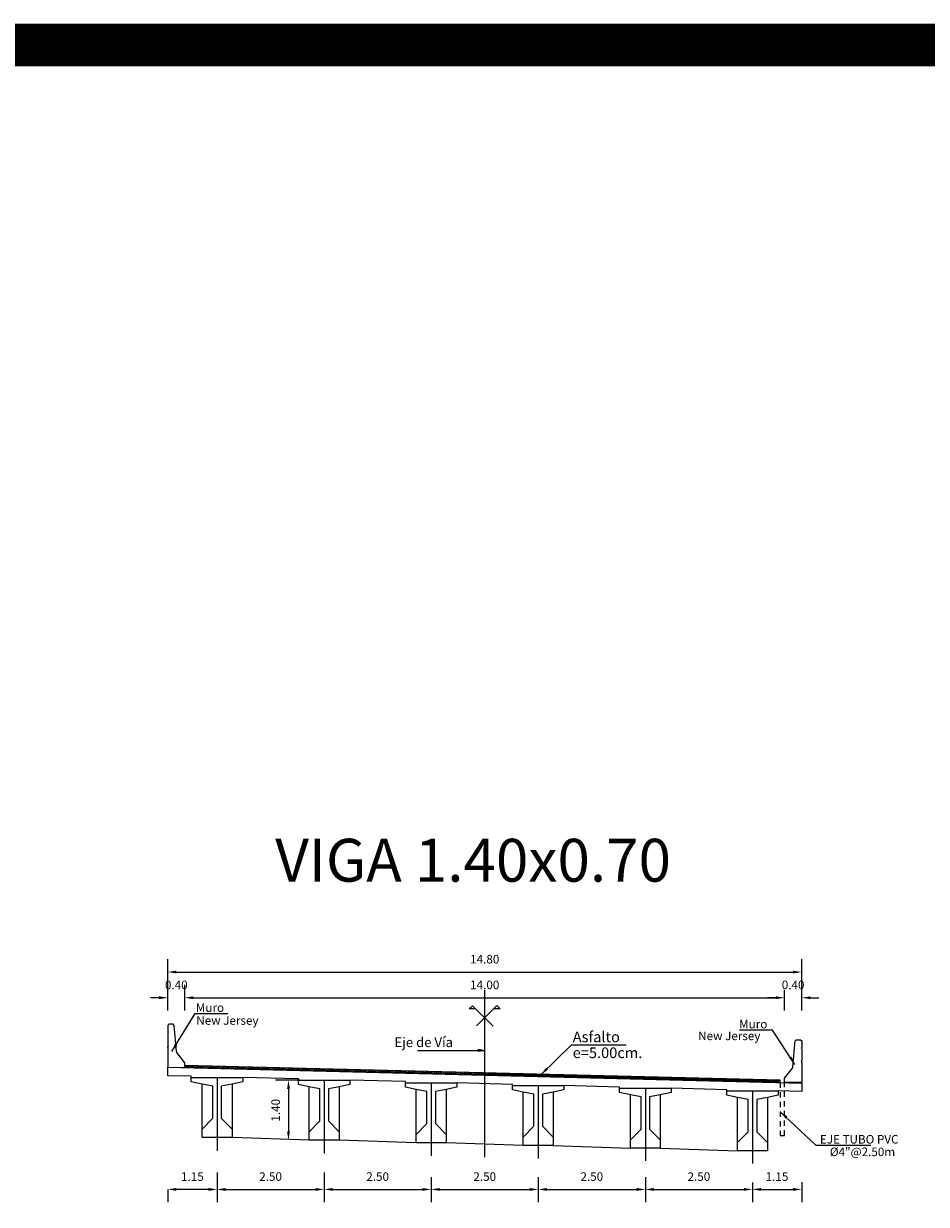
# Model space of a CAD drawing. Units: metres. Extents: x 0 to 545520, y 0 to 17329039.
# Drawn here: x 272920 to 272941, y 8664682 to 8664710 of the extents above; entities that cross this region are included whole.
import ezdxf
from ezdxf.enums import TextEntityAlignment as Align

# ---------------------------------------------------------------- set-up
doc = ezdxf.new("R2010")
doc.units = ezdxf.units.M
doc.header["$PDMODE"] = 66
doc.linetypes.add('DASHDOT', pattern=[25.4, 12.7, -6.35, 0, -6.35])
doc.linetypes.add('DASHED2', pattern=[0.375, 0.25, -0.125])
for name, color, linetype in [('01', 1, 'Continuous'), ('025', 4, 'Continuous'), ('1- Acotados', 252, 'Continuous'), ('100-CONCRETO', 3, 'Continuous'), ('21e', 3, 'DASHDOT'), ('A-Ejes', 1, 'DASHDOT'), ('A-ESTRIBO', 3, 'Continuous'), ('A-FLECHAS', 252, 'Continuous'), ('A-Rellenos o Solidos', 253, 'Continuous'), ('G-ACOTADO', 9, 'Continuous'), ('G-TEXTOS-NOTAS', 7, 'Continuous'), ('G-TEXTOS-TITULOS', 4, 'Continuous'), ('T-TEXTO COORD', 7, 'Continuous')]:
    doc.layers.add(name, color=color, linetype=linetype)
doc.layers.add('TEXTOS', color=2, linetype='Continuous', lineweight=0)
doc.styles.add('50-TITULO', font='txt', dxfattribs={"height": 0.2})
doc.styles.add('ROMANS', font='romans.shx')
doc.styles.add('ROMANS-SP', font='romans.shx', dxfattribs={"width": 0.75})
doc.dimstyles.new('SNC-LAVALIN Horiz', dxfattribs={"dimtxt": 0.2, "dimasz": 0.2, "dimexe": 0.3, "dimexo": 0.3, "dimgap": 0.2, "dimtad": 1, "dimtih": 1, "dimtoh": 1, "dimzin": 3, "dimdsep": 46, "dimtxsty": 'ROMANS', "dimcen": 0.09, "dimclrd": 256, "dimclre": 256, "dimclrt": 7, "dimaunit": 1, "dimadec": 3, "dimazin": 0, "dimtfac": 1, "dimtix": 1, "dimtofl": 0, "dimtmove": 2, "dimatfit": 3, "dimfxl": 0.5, "dimfxlon": 1, "dimtfill": 1, "dimtolj": 1, "dimarcsym": 0})
doc.dimstyles.new('SNC-LAVALIN rv', dxfattribs={"dimtxt": 0.2, "dimasz": 0.2, "dimexe": 0.3, "dimexo": 0.3, "dimgap": 0.2, "dimtad": 1, "dimzin": 3, "dimdsep": 46, "dimtxsty": 'ROMANS', "dimcen": 0.09, "dimclrd": 256, "dimclre": 256, "dimclrt": 7, "dimadec": 0, "dimazin": 0, "dimtfac": 1, "dimtix": 1, "dimtofl": 0, "dimtmove": 2, "dimatfit": 3, "dimfxl": 0.5, "dimfxlon": 1, "dimtfill": 1, "dimtolj": 1, "dimarcsym": 0})

# ---------------------------------------------------------------- blocks, each defined once
blk = doc.blocks.new('*D1041')
at = {"layer": 'Defpoints', "color": 0, "transparency": 16777216}
for p in [(272923.55, 8664686.999), (272923.15, 8664686.399), (272923.55, 8664686.399)]:
    blk.add_point(p, dxfattribs=at)
at = {"layer": 'G-ACOTADO', "lineweight": -2, "transparency": 16777216}
for p, q in [((272923.15, 8664686.699), (272923.15, 8664687.299)), ((272923.55, 8664686.699), (272923.55, 8664687.299)), ((272922.95, 8664686.999), (272922.75, 8664686.999)), ((272923.75, 8664686.999), (272923.95, 8664686.999))]:
    blk.add_line(p, q, dxfattribs=at)
at = {"layer": 'G-ACOTADO', "transparency": 16777216}
for points in [[(272922.95, 8664687.032), (272922.95, 8664686.966), (272923.15, 8664686.999)], [(272923.75, 8664687.032), (272923.75, 8664686.966), (272923.55, 8664686.999)]]:
    blk.add_solid(points, dxfattribs=at)
at = {"layer": 'G-ACOTADO', "color": 7, "transparency": 16777216, "insert": (272923.35, 8664687.299), "char_height": 0.2, "attachment_point": 5, "style": 'ROMANS', "bg_fill": 3, "box_fill_scale": 1.1, "bg_fill_color": 256, "bg_fill_true_color": 13158600, "bg_fill_transparency": 0}
blk.add_mtext('\\A1;0.40', dxfattribs=at)
blk = doc.blocks.new('*D1042')
at = {"layer": 'Defpoints', "color": 0, "transparency": 16777216}
for p in [(272937.551, 8664686.999), (272923.55, 8664686.399), (272937.551, 8664686.399)]:
    blk.add_point(p, dxfattribs=at)
at = {"layer": 'G-ACOTADO', "lineweight": -2, "transparency": 16777216}
for p, q in [((272923.55, 8664686.699), (272923.55, 8664687.299)), ((272937.551, 8664686.699), (272937.551, 8664687.299)), ((272923.75, 8664686.999), (272937.351, 8664686.999))]:
    blk.add_line(p, q, dxfattribs=at)
at = {"layer": 'G-ACOTADO', "transparency": 16777216}
for points in [[(272923.75, 8664687.032), (272923.75, 8664686.966), (272923.55, 8664686.999)], [(272937.351, 8664687.032), (272937.351, 8664686.966), (272937.551, 8664686.999)]]:
    blk.add_solid(points, dxfattribs=at)
at = {"layer": 'G-ACOTADO', "color": 7, "transparency": 16777216, "insert": (272930.551, 8664687.299), "char_height": 0.2, "attachment_point": 5, "style": 'ROMANS', "bg_fill": 3, "box_fill_scale": 1.1, "bg_fill_color": 256, "bg_fill_true_color": 13158600, "bg_fill_transparency": 0}
blk.add_mtext('\\A1;14.00', dxfattribs=at)
blk = doc.blocks.new('*D1043')
at = {"layer": 'Defpoints', "color": 0, "transparency": 16777216}
for p in [(272937.951, 8664686.999), (272937.551, 8664686.399), (272937.951, 8664686.399)]:
    blk.add_point(p, dxfattribs=at)
at = {"layer": 'G-ACOTADO', "lineweight": -2, "transparency": 16777216}
for p, q in [((272937.551, 8664686.699), (272937.551, 8664687.299)), ((272937.951, 8664686.699), (272937.951, 8664687.299)), ((272937.351, 8664686.999), (272937.151, 8664686.999)), ((272938.151, 8664686.999), (272938.351, 8664686.999))]:
    blk.add_line(p, q, dxfattribs=at)
at = {"layer": 'G-ACOTADO', "transparency": 16777216}
for points in [[(272937.351, 8664687.032), (272937.351, 8664686.966), (272937.551, 8664686.999)], [(272938.151, 8664687.032), (272938.151, 8664686.966), (272937.951, 8664686.999)]]:
    blk.add_solid(points, dxfattribs=at)
at = {"layer": 'G-ACOTADO', "color": 7, "transparency": 16777216, "insert": (272937.751, 8664687.299), "char_height": 0.2, "attachment_point": 5, "style": 'ROMANS', "bg_fill": 3, "box_fill_scale": 1.1, "bg_fill_color": 256, "bg_fill_true_color": 13158600, "bg_fill_transparency": 0}
blk.add_mtext('\\A1;0.40', dxfattribs=at)
blk = doc.blocks.new('*D1044')
at = {"layer": 'Defpoints', "color": 0, "transparency": 16777216}
for p in [(272937.951, 8664687.599), (272923.15, 8664686.399), (272937.951, 8664686.399)]:
    blk.add_point(p, dxfattribs=at)
at = {"layer": 'G-ACOTADO', "lineweight": -2, "transparency": 16777216}
for p, q in [((272923.15, 8664687.099), (272923.15, 8664687.899)), ((272937.951, 8664687.099), (272937.951, 8664687.899)), ((272923.35, 8664687.599), (272937.751, 8664687.599))]:
    blk.add_line(p, q, dxfattribs=at)
at = {"layer": 'G-ACOTADO', "transparency": 16777216}
for points in [[(272923.35, 8664687.632), (272923.35, 8664687.566), (272923.15, 8664687.599)], [(272937.751, 8664687.632), (272937.751, 8664687.566), (272937.951, 8664687.599)]]:
    blk.add_solid(points, dxfattribs=at)
at = {"layer": 'G-ACOTADO', "color": 7, "transparency": 16777216, "insert": (272930.551, 8664687.899), "char_height": 0.2, "attachment_point": 5, "style": 'ROMANS', "bg_fill": 3, "box_fill_scale": 1.1, "bg_fill_color": 256, "bg_fill_true_color": 13158600, "bg_fill_transparency": 0}
blk.add_mtext('\\A1;14.80', dxfattribs=at)
blk = doc.blocks.new('*D1045')
at = {"layer": 'Defpoints', "color": 0, "transparency": 16777216}
for p in [(272926.541, 8664685.073), (272925.969, 8664683.673), (272926.638, 8664683.673, 957.006)]:
    blk.add_point(p, dxfattribs=at)
at = {"layer": 'G-ACOTADO', "lineweight": -2, "transparency": 16777216}
for p, q in [((272926.241, 8664685.073), (272925.669, 8664685.073)), ((272925.969, 8664684.873), (272925.969, 8664683.873)), ((272925.67, 8664683.673), (272925.669, 8664683.673))]:
    blk.add_line(p, q, dxfattribs=at)
at = {"layer": 'G-ACOTADO', "transparency": 16777216}
for points in [[(272925.936, 8664684.873), (272926.002, 8664684.873), (272925.969, 8664685.073)], [(272925.936, 8664683.873), (272926.002, 8664683.873), (272925.969, 8664683.673)]]:
    blk.add_solid(points, dxfattribs=at)
at = {"layer": 'G-ACOTADO', "color": 7, "transparency": 16777216, "insert": (272925.669, 8664684.373), "char_height": 0.2, "attachment_point": 5, "rotation": 90, "style": 'ROMANS', "bg_fill": 3, "box_fill_scale": 1.1, "bg_fill_color": 256, "bg_fill_true_color": 13158600, "bg_fill_transparency": 0}
blk.add_mtext('\\A1;1.40', dxfattribs=at)
blk = doc.blocks.new('A$C49830B25')
at = {"layer": 'A-Ejes'}
blk.add_hatch(color=1, dxfattribs=at).paths.add_polyline_path([(-0.786, 0), (-0.712, -0.014), (-0.712, 0), (-0.712, 0.014)])
at = {"layer": 'A-Ejes', "color": 1, "linetype": 'ByBlock'}
blk.add_line((0, 0), (-0.786, 0), dxfattribs=at)
at = {"layer": 'A-Ejes', "color": 1}
blk.add_lwpolyline([(-0.786, 0), (-0.712, -0.014), (-0.712, 0), (-0.712, 0.014)], close=True, dxfattribs=at)
blk = doc.blocks.new('*D1051')
at = {"layer": 'Defpoints', "color": 0, "transparency": 16777216}
for p in [(272924.301, 8664683.223), (272926.801, 8664683.223), (272926.801, 8664682.525)]:
    blk.add_point(p, dxfattribs=at)
at = {"layer": 'G-ACOTADO', "lineweight": -2, "transparency": 16777216}
for p, q in [((272924.301, 8664682.923), (272924.301, 8664682.225)), ((272926.801, 8664682.923), (272926.801, 8664682.225)), ((272924.501, 8664682.525), (272926.601, 8664682.525))]:
    blk.add_line(p, q, dxfattribs=at)
at = {"layer": 'G-ACOTADO', "transparency": 16777216}
for points in [[(272924.501, 8664682.559), (272924.501, 8664682.492), (272924.301, 8664682.525)], [(272926.601, 8664682.559), (272926.601, 8664682.492), (272926.801, 8664682.525)]]:
    blk.add_solid(points, dxfattribs=at)
at = {"layer": 'G-ACOTADO', "color": 7, "transparency": 16777216, "insert": (272925.551, 8664682.825), "char_height": 0.2, "attachment_point": 5, "style": 'ROMANS', "bg_fill": 3, "box_fill_scale": 1.1, "bg_fill_color": 256, "bg_fill_true_color": 13158600, "bg_fill_transparency": 0}
blk.add_mtext('\\A1;2.50', dxfattribs=at)
blk = doc.blocks.new('*D1052')
at = {"layer": 'Defpoints', "color": 0, "transparency": 16777216}
for p in [(272926.801, 8664683.223), (272929.301, 8664683.113), (272929.301, 8664682.525)]:
    blk.add_point(p, dxfattribs=at)
at = {"layer": 'G-ACOTADO', "lineweight": -2, "transparency": 16777216}
for p, q in [((272926.801, 8664682.923), (272926.801, 8664682.225)), ((272929.301, 8664682.813), (272929.301, 8664682.225)), ((272927.001, 8664682.525), (272929.101, 8664682.525))]:
    blk.add_line(p, q, dxfattribs=at)
at = {"layer": 'G-ACOTADO', "transparency": 16777216}
for points in [[(272927.001, 8664682.559), (272927.001, 8664682.492), (272926.801, 8664682.525)], [(272929.101, 8664682.559), (272929.101, 8664682.492), (272929.301, 8664682.525)]]:
    blk.add_solid(points, dxfattribs=at)
at = {"layer": 'G-ACOTADO', "color": 7, "transparency": 16777216, "insert": (272928.051, 8664682.825), "char_height": 0.2, "attachment_point": 5, "style": 'ROMANS', "bg_fill": 3, "box_fill_scale": 1.1, "bg_fill_color": 256, "bg_fill_true_color": 13158600, "bg_fill_transparency": 0}
blk.add_mtext('\\A1;2.50', dxfattribs=at)
blk = doc.blocks.new('*D1053')
at = {"layer": 'Defpoints', "color": 0, "transparency": 16777216}
for p in [(272929.301, 8664683.113), (272931.801, 8664683.113), (272931.801, 8664682.525)]:
    blk.add_point(p, dxfattribs=at)
at = {"layer": 'G-ACOTADO', "lineweight": -2, "transparency": 16777216}
for p, q in [((272929.301, 8664682.813), (272929.301, 8664682.225)), ((272931.801, 8664682.813), (272931.801, 8664682.225)), ((272929.501, 8664682.525), (272931.601, 8664682.525))]:
    blk.add_line(p, q, dxfattribs=at)
at = {"layer": 'G-ACOTADO', "transparency": 16777216}
for points in [[(272929.501, 8664682.559), (272929.501, 8664682.492), (272929.301, 8664682.525)], [(272931.601, 8664682.559), (272931.601, 8664682.492), (272931.801, 8664682.525)]]:
    blk.add_solid(points, dxfattribs=at)
at = {"layer": 'G-ACOTADO', "color": 7, "transparency": 16777216, "insert": (272930.551, 8664682.825), "char_height": 0.2, "attachment_point": 5, "style": 'ROMANS', "bg_fill": 3, "box_fill_scale": 1.1, "bg_fill_color": 256, "bg_fill_true_color": 13158600, "bg_fill_transparency": 0}
blk.add_mtext('\\A1;2.50', dxfattribs=at)
blk = doc.blocks.new('*D1054')
at = {"layer": 'Defpoints', "color": 0, "transparency": 16777216}
for p in [(272931.801, 8664683.113), (272934.301, 8664683.113), (272934.301, 8664682.525)]:
    blk.add_point(p, dxfattribs=at)
at = {"layer": 'G-ACOTADO', "lineweight": -2, "transparency": 16777216}
for p, q in [((272931.801, 8664682.813), (272931.801, 8664682.225)), ((272934.301, 8664682.813), (272934.301, 8664682.225)), ((272932.001, 8664682.525), (272934.101, 8664682.525))]:
    blk.add_line(p, q, dxfattribs=at)
at = {"layer": 'G-ACOTADO', "transparency": 16777216}
for points in [[(272932.001, 8664682.559), (272932.001, 8664682.492), (272931.801, 8664682.525)], [(272934.101, 8664682.559), (272934.101, 8664682.492), (272934.301, 8664682.525)]]:
    blk.add_solid(points, dxfattribs=at)
at = {"layer": 'G-ACOTADO', "color": 7, "transparency": 16777216, "insert": (272933.051, 8664682.825), "char_height": 0.2, "attachment_point": 5, "style": 'ROMANS', "bg_fill": 3, "box_fill_scale": 1.1, "bg_fill_color": 256, "bg_fill_true_color": 13158600, "bg_fill_transparency": 0}
blk.add_mtext('\\A1;2.50', dxfattribs=at)
blk = doc.blocks.new('*D1055')
at = {"layer": 'Defpoints', "color": 0, "transparency": 16777216}
for p in [(272934.301, 8664683.113), (272936.801, 8664682.988), (272936.801, 8664682.525)]:
    blk.add_point(p, dxfattribs=at)
at = {"layer": 'G-ACOTADO', "lineweight": -2, "transparency": 16777216}
for p, q in [((272934.301, 8664682.813), (272934.301, 8664682.225)), ((272934.501, 8664682.525), (272936.601, 8664682.525)), ((272936.801, 8664682.688), (272936.801, 8664682.225))]:
    blk.add_line(p, q, dxfattribs=at)
at = {"layer": 'G-ACOTADO', "transparency": 16777216}
for points in [[(272934.501, 8664682.559), (272934.501, 8664682.492), (272934.301, 8664682.525)], [(272936.601, 8664682.559), (272936.601, 8664682.492), (272936.801, 8664682.525)]]:
    blk.add_solid(points, dxfattribs=at)
at = {"layer": 'G-ACOTADO', "color": 7, "transparency": 16777216, "insert": (272935.551, 8664682.825), "char_height": 0.2, "attachment_point": 5, "style": 'ROMANS', "bg_fill": 3, "box_fill_scale": 1.1, "bg_fill_color": 256, "bg_fill_true_color": 13158600, "bg_fill_transparency": 0}
blk.add_mtext('\\A1;2.50', dxfattribs=at)
blk = doc.blocks.new('*D1056')
at = {"layer": 'Defpoints', "color": 0, "transparency": 16777216}
for p in [(272936.801, 8664682.988), (272937.951, 8664682.996), (272937.951, 8664682.525)]:
    blk.add_point(p, dxfattribs=at)
at = {"layer": 'G-ACOTADO', "lineweight": -2, "transparency": 16777216}
for p, q in [((272936.801, 8664682.688), (272936.801, 8664682.225)), ((272937.001, 8664682.525), (272937.751, 8664682.525)), ((272937.951, 8664682.696), (272937.951, 8664682.225))]:
    blk.add_line(p, q, dxfattribs=at)
at = {"layer": 'G-ACOTADO', "transparency": 16777216}
for points in [[(272937.001, 8664682.559), (272937.001, 8664682.492), (272936.801, 8664682.525)], [(272937.751, 8664682.559), (272937.751, 8664682.492), (272937.951, 8664682.525)]]:
    blk.add_solid(points, dxfattribs=at)
at = {"layer": 'G-ACOTADO', "color": 7, "transparency": 16777216, "insert": (272937.376, 8664682.825), "char_height": 0.2, "attachment_point": 5, "style": 'ROMANS', "bg_fill": 3, "box_fill_scale": 1.1, "bg_fill_color": 256, "bg_fill_true_color": 13158600, "bg_fill_transparency": 0}
blk.add_mtext('\\A1;1.15', dxfattribs=at)
blk = doc.blocks.new('*D1057')
at = {"layer": 'Defpoints', "color": 0, "transparency": 16777216}
for p in [(272923.151, 8664682.725), (272923.151, 8664682.525), (272924.301, 8664682.725)]:
    blk.add_point(p, dxfattribs=at)
at = {"layer": 'G-ACOTADO', "lineweight": -2, "transparency": 16777216}
for p, q in [((272923.151, 8664682.525), (272923.151, 8664682.225)), ((272924.101, 8664682.525), (272923.351, 8664682.525)), ((272924.301, 8664682.525), (272924.301, 8664682.225))]:
    blk.add_line(p, q, dxfattribs=at)
at = {"layer": 'G-ACOTADO', "transparency": 16777216}
for points in [[(272923.351, 8664682.559), (272923.351, 8664682.492), (272923.151, 8664682.525)], [(272924.101, 8664682.559), (272924.101, 8664682.492), (272924.301, 8664682.525)]]:
    blk.add_solid(points, dxfattribs=at)
at = {"layer": 'G-ACOTADO', "color": 7, "transparency": 16777216, "insert": (272923.726, 8664682.825), "char_height": 0.2, "attachment_point": 5, "style": 'ROMANS', "bg_fill": 3, "box_fill_scale": 1.1, "bg_fill_color": 256, "bg_fill_true_color": 13158600, "bg_fill_transparency": 0}
blk.add_mtext('\\A1;1.15', dxfattribs=at)
blk = doc.blocks.new('via')
at = {"layer": '025'}
h = blk.add_hatch(dxfattribs=at)
h.set_pattern_fill('LINE', color=1, scale=0.01, angle=45)
h.set_pattern_definition([(45, (-272846.813162, -8664827.31055), (-0.02245064030267, 0.02245064030267), [])])
h.paths.add_polyline_path([(-9.5, 0.488), (-9.5, 0.438), (4.4, 0.09), (4.4, 0.14)])
for p, q in [((-9.9, 0.448), (4.9, 0.077)), ((4.9, 0.077), (4.9, -0.123)), ((4.9, -0.123), (4.35, -0.109))]:
    blk.add_line(p, q, dxfattribs=at)
for points in [[(-9.35, 0.204), (-9.35, 0.234), (-9.9, 0.247), (-9.9, 0.448)], [(-6.85, 0.141), (-6.85, 0.171), (-8.15, 0.204)], [(-4.35, 0.079), (-4.35, 0.109), (-5.65, 0.141)], [(-1.85, 0.016), (-1.85, 0.046), (-3.15, 0.079)], [(0.65, -0.046), (0.65, -0.016), (-0.65, 0.016)], [(3.15, -0.109), (3.15, -0.079), (1.85, -0.046)]]:
    blk.add_lwpolyline(points, dxfattribs=at)
at = {"layer": '025', "color": 1}
blk.add_lwpolyline([(4.4, 0.09), (4.4, 0.14), (-9.5, 0.488)], dxfattribs=at)
at = {"layer": 'A-ESTRIBO'}
for points in [[(-9.9, 0.91), (-9.9, 0.933), (-9.9, 0.473), (-9.9, 0.448), (-9.5, 0.438), (-9.5, 0.548), (-9.685, 0.786, -0.134063), (-9.694, 0.811), (-9.75, 1.423), (-9.775, 1.448), (-9.875, 1.448), (-9.9, 1.423), (-9.9, 1.263), (-9.886, 1.248), (-9.9, 1.233), (-9.9, 0.963), (-9.886, 0.948), (-9.9, 0.933)], [(4.9, 0.55), (4.9, 0.573), (4.9, 0.112), (4.9, 0.087), (4.5, 0.087), (4.5, 0.187), (4.685, 0.426, 0.134063), (4.694, 0.451), (4.75, 1.062), (4.775, 1.087), (4.875, 1.087), (4.9, 1.062), (4.9, 0.903), (4.886, 0.887), (4.9, 0.873), (4.9, 0.603), (4.886, 0.587), (4.9, 0.573)]]:
    blk.add_lwpolyline(points, format="xyb", dxfattribs=at)

msp = doc.modelspace()

# ---------------------------------------------------------------- hatches: boundary and pattern name
at = {"true_color": 0x949494}
h = msp.add_hatch(dxfattribs=at)
h.set_pattern_fill('LINE', color=252, scale=0.01, angle=45)
h.set_pattern_definition([(45, (86.237494, -142.378884), (-0.02245064030267, 0.02245064030267), [])])
h.paths.add_polyline_path([(272930.550656, 8664685.244166), (272930.550656, 8664685.194166), (272937.450906, 8664685.02166), (272937.450906, 8664685.07166)])

# ---------------------------------------------------------------- linework, layer by layer
at = {"layer": '01', "linetype": 'DASHED2', "ltscale": 0.5, "elevation": -957.006243}
msp.add_lwpolyline([(272937.450906, 8664685.02166), (272937.450906, 8664683.786666), (272937.550906, 8664683.786666), (272937.550906, 8664685.019166)], dxfattribs=at)
at = {"layer": '1- Acotados', "color": 2, "const_width": 1}
msp.add_lwpolyline([(272824.5857, 8664709.234798), (272944.557261, 8664709.234798), (272944.557261, 8664597.670326), (272824.5857, 8664597.670326)], close=True, dxfattribs=at)
at = {"layer": '100-CONCRETO'}
msp.add_lwpolyline([(272937.950906, 8664685.481411), (272937.950906, 8664685.504507), (272937.950906, 8664685.044163), (272937.950906, 8664685.019163), (272937.550906, 8664685.019163), (272937.550906, 8664685.119163), (272937.735929, 8664685.358084, 0.134063281), (272937.745146, 8664685.382759), (272937.800906, 8664685.994163), (272937.825906, 8664686.019163), (272937.925906, 8664686.019163), (272937.950906, 8664685.994163), (272937.950906, 8664685.834499), (272937.93693, 8664685.819163), (272937.950906, 8664685.804507), (272937.950906, 8664685.534499), (272937.93625, 8664685.519163), (272937.950906, 8664685.504507)], format="xyb", dxfattribs=at)
at = {"layer": '21e', "color": 1, "lineweight": -3}
for p, q in [((272924.300656, 8664685.135416), (272924.300656, 8664683.427046)), ((272926.800656, 8664685.072916), (272926.800656, 8664683.367861)), ((272929.300656, 8664685.010416), (272929.300656, 8664683.308675)), ((272931.800656, 8664684.947916), (272931.800656, 8664683.24949)), ((272934.300656, 8664684.885416), (272934.300656, 8664683.190304)), ((272936.800656, 8664684.822916), (272936.800656, 8664683.131118))]:
    msp.add_line(p, q, dxfattribs=at)
at = {"layer": '21e', "color": 1, "lineweight": -3, "elevation": 957.006243, "flags": 128}
msp.add_lwpolyline([(272930.550656, 8664683.275856), (272930.550656, 8664687.201011)], dxfattribs=at)
at = {"layer": 'T-TEXTO COORD', "color": 4}
for points in [[(272924.650656, 8664684.985416), (272924.650656, 8664683.935416), (272924.650656, 8664683.735416), (272923.950656, 8664683.735416), (272923.950656, 8664683.935416), (272923.950656, 8664684.985416), (272923.700656, 8664685.035416), (272923.700656, 8664685.135416), (272924.900656, 8664685.135416), (272924.900656, 8664685.035416), (272924.650656, 8664684.985416)], [(272929.650656, 8664684.860416), (272929.650656, 8664683.810416), (272929.650656, 8664683.610416), (272928.950656, 8664683.610416), (272928.950656, 8664683.810416), (272928.950656, 8664684.860416), (272928.700656, 8664684.910416), (272928.700656, 8664685.010416), (272929.900656, 8664685.010416), (272929.900656, 8664684.910416), (272929.650656, 8664684.860416)], [(272932.150656, 8664684.797916), (272932.150656, 8664683.747916), (272932.150656, 8664683.547916), (272931.450656, 8664683.547916), (272931.450656, 8664683.747916), (272931.450656, 8664684.797916), (272931.200656, 8664684.847916), (272931.200656, 8664684.947916), (272932.400656, 8664684.947916), (272932.400656, 8664684.847916), (272932.150656, 8664684.797916)], [(272934.650656, 8664684.735416), (272934.650656, 8664683.685416), (272934.650656, 8664683.485416), (272933.950656, 8664683.485416), (272933.950656, 8664683.685416), (272933.950656, 8664684.735416), (272933.700656, 8664684.785416), (272933.700656, 8664684.885416), (272934.900656, 8664684.885416), (272934.900656, 8664684.785416), (272934.650656, 8664684.735416)], [(272937.150656, 8664684.672916), (272937.150656, 8664683.622916), (272937.150656, 8664683.422916), (272936.450656, 8664683.422916), (272936.450656, 8664683.622916), (272936.450656, 8664684.672916), (272936.200656, 8664684.722916), (272936.200656, 8664684.822916), (272937.400656, 8664684.822916), (272937.400656, 8664684.722916), (272937.150656, 8664684.672916)], [(272928.950656, 8664683.610416), (272927.150656, 8664683.672916)], [(272931.450656, 8664683.547916), (272929.650656, 8664683.610416)], [(272932.150656, 8664683.547916), (272933.950656, 8664683.485416)], [(272934.650656, 8664683.485416), (272936.450656, 8664683.422916)]]:
    msp.add_lwpolyline(points, dxfattribs=at)
at = {"layer": 'T-TEXTO COORD', "color": 8}
for points in [[(272923.950656, 8664683.935416), (272924.200656, 8664684.185416), (272924.200656, 8664684.935416), (272923.950656, 8664684.985416)], [(272924.650656, 8664684.985416), (272924.400656, 8664684.935416), (272924.400656, 8664684.185416), (272924.650656, 8664683.935416)], [(272927.150656, 8664684.922916), (272926.900656, 8664684.872916), (272926.900656, 8664684.122916), (272927.150656, 8664683.872916)], [(272928.950656, 8664683.810416), (272929.200656, 8664684.060416), (272929.200656, 8664684.810416), (272928.950656, 8664684.860416)], [(272929.650656, 8664684.860416), (272929.400656, 8664684.810416), (272929.400656, 8664684.060416), (272929.650656, 8664683.810416)], [(272931.450656, 8664683.747916), (272931.700656, 8664683.997916), (272931.700656, 8664684.747916), (272931.450656, 8664684.797916)], [(272932.150656, 8664684.797916), (272931.900656, 8664684.747916), (272931.900656, 8664683.997916), (272932.150656, 8664683.747916)], [(272933.950656, 8664683.685416), (272934.200656, 8664683.935416), (272934.200656, 8664684.685416), (272933.950656, 8664684.735416)], [(272934.650656, 8664684.735416), (272934.400656, 8664684.685416), (272934.400656, 8664683.935416), (272934.650656, 8664683.685416)], [(272936.450656, 8664683.622916), (272936.700656, 8664683.872916), (272936.700656, 8664684.622916), (272936.450656, 8664684.672916)], [(272937.150656, 8664684.672916), (272936.900656, 8664684.622916), (272936.900656, 8664683.872916), (272937.150656, 8664683.622916)]]:
    msp.add_lwpolyline(points, dxfattribs=at)

# ---------------------------------------------------------------- block references
at = {"layer": 'A-Rellenos o Solidos', "xscale": -2, "yscale": 2, "zscale": 2}
msp.add_blockref('A$C49830B25', (272928.978603, 8664685.769078), dxfattribs=at)

# ---------------------------------------------------------------- texts
at = {"layer": 'G-TEXTOS-NOTAS', "style": 'ROMANS-SP'}
for s, height, p in [('Muro', 0.2, (272923.806346, 8664686.668947, -957.006243)), ('New Jersey', 0.2, (272923.816801, 8664686.368183, -957.006243)), ('Muro', 0.2, (272936.490829, 8664686.284115, 1700.993757)), ('Asfalto', 0.25, (272932.605526, 8664685.960915)), ('New Jersey', 0.2, (272935.534162, 8664686.009541, 1700.993757)), ('e=5.00cm.', 0.25, (272932.605526, 8664685.589829)), ('EJE TUBO PVC', 0.2, (272938.376554, 8664683.595379, -957.006243)), ('%%C4"@2.50m', 0.2, (272938.609252, 8664683.301825, -957.006243))]:
    msp.add_text(s, height=height, dxfattribs=at).set_placement(p)
at = {"layer": 'G-TEXTOS-TITULOS', "style": '50-TITULO'}
msp.add_text('VIGA 1.40x0.70', height=1, dxfattribs=at).set_placement((272930.279667, 8664689.708058), align=Align.CENTER)
at = {"layer": 'TEXTOS', "color": 7, "insert": (272928.444204, 8664685.93067), "char_height": 0.225, "attachment_point": 4, "style": 'ROMANS'}
msp.add_mtext('Eje de Vía', dxfattribs=at)

# ---------------------------------------------------------------- leaders
at = {"layer": 'G-ACOTADO', "color": 1, "ltscale": 5}
for points in [[(272923.246361, 8664685.745743, -957.006243), (272923.78857, 8664686.634644, -957.006243), (272924.557044, 8664686.634644, -957.006243)], [(272937.794811, 8664685.437728, 1700.993757), (272937.269748, 8664686.239443, 1700.993757), (272936.501273, 8664686.239443, 1700.993757)]]:
    msp.add_leader(points, dimstyle='SNC-LAVALIN Horiz', override={"dimgap": 0.2, "dimtad": 0}, dxfattribs=at)
at = {"layer": 'G-ACOTADO', "ltscale": 5}
for points in [[(272931.862661, 8664685.201184), (272932.575899, 8664685.903742), (272933.85669, 8664685.903742)], [(272937.450906, 8664684.339741, -957.006243), (272938.281822, 8664683.558533, -957.006243), (272939.562803, 8664683.558533, -957.006243)]]:
    msp.add_leader(points, dimstyle='SNC-LAVALIN Horiz', override={"dimgap": 0.2, "dimtad": 0}, dxfattribs=at)

# ---------------------------------------------------------------- next in the draw order: dimensions: what is measured, and where the dimension line sits
at = {"layer": 'G-ACOTADO'}
for base, p1, p2, picture, middle in [((272923.550406, 8664686.999025, -957.006243), (272923.150406, 8664686.399025, -957.006243), (272923.550406, 8664686.399025, -957.006243), '*D1041', (272923.350406, 8664687.299025, -957.006243)), ((272926.800656, 8664682.525464, -957.006243), (272924.300656, 8664683.222916, -957.006243), (272926.800656, 8664683.222916, -957.006243), '*D1051', (272925.550656, 8664682.825464, -957.006243))]:
    dim = msp.add_linear_dim(base=base, p1=p1, p2=p2, dimstyle='SNC-LAVALIN rv', dxfattribs=at)
    dim.commit()
    dim.dimension.update_dxf_attribs({"geometry": picture, "text_midpoint": middle})
dim = msp.add_linear_dim(base=(272925.968925, 8664683.672916, -957.006243), p1=(272926.541451, 8664685.072916, -957.006243), p2=(272926.637849, 8664683.672916), angle=90, dimstyle='SNC-LAVALIN rv', dxfattribs=at)
dim.commit()
dim.dimension.update_dxf_attribs({"geometry": '*D1045', "text_midpoint": (272925.668925, 8664684.372916, -957.006243)})

# ---------------------------------------------------------------- next in the draw order: linework, layer by layer
at = {"layer": 'T-TEXTO COORD', "color": 4}
for points in [[(272927.150656, 8664684.922916), (272927.150656, 8664683.872916), (272927.150656, 8664683.672916), (272926.450656, 8664683.672916), (272926.450656, 8664683.872916), (272926.450656, 8664684.922916), (272926.200656, 8664684.972916), (272926.200656, 8664685.072916), (272927.400656, 8664685.072916), (272927.400656, 8664684.972916), (272927.150656, 8664684.922916)], [(272926.450656, 8664683.672916), (272924.650656, 8664683.735416)]]:
    msp.add_lwpolyline(points, dxfattribs=at)
at = {"layer": 'T-TEXTO COORD', "color": 8}
msp.add_lwpolyline([(272926.450656, 8664683.872916), (272926.700656, 8664684.122916), (272926.700656, 8664684.872916), (272926.450656, 8664684.922916)], dxfattribs=at)

# ---------------------------------------------------------------- next in the draw order: dimensions: what is measured, and where the dimension line sits
at = {"layer": 'G-ACOTADO'}
for base, p1, p2, picture, middle in [((272937.550906, 8664686.999025, -957.006243), (272923.550406, 8664686.399025, -957.006243), (272937.550906, 8664686.399025, -957.006243), '*D1042', (272930.550656, 8664687.299025, -957.006243)), ((272929.300656, 8664682.525464, -957.006243), (272926.800656, 8664683.222916, -957.006243), (272929.300656, 8664683.112916, -957.006243), '*D1052', (272928.050656, 8664682.825464, -957.006243)), ((272923.150656, 8664682.525464, -957.006243), (272924.300656, 8664682.725464, -957.006243), (272923.150656, 8664682.725464, -957.006243), '*D1057', (272923.725656, 8664682.825464, -957.006243))]:
    dim = msp.add_linear_dim(base=base, p1=p1, p2=p2, dimstyle='SNC-LAVALIN rv', dxfattribs=at)
    dim.commit()
    dim.dimension.update_dxf_attribs({"geometry": picture, "text_midpoint": middle})

# ---------------------------------------------------------------- next in the draw order: dimensions: what is measured, and where the dimension line sits
for base, p1, p2, picture, middle in [((272937.950906, 8664686.999025, -957.006243), (272937.550906, 8664686.399025, -957.006243), (272937.950906, 8664686.399025, -957.006243), '*D1043', (272937.750906, 8664687.299025, -957.006243)), ((272931.800656, 8664682.525464, -957.006243), (272929.300656, 8664683.112916, -957.006243), (272931.800656, 8664683.112916, -957.006243), '*D1053', (272930.550656, 8664682.825464, -957.006243))]:
    dim = msp.add_linear_dim(base=base, p1=p1, p2=p2, dimstyle='SNC-LAVALIN rv', dxfattribs=at)
    dim.commit()
    dim.dimension.update_dxf_attribs({"geometry": picture, "text_midpoint": middle})

# ---------------------------------------------------------------- next in the draw order: dimensions: what is measured, and where the dimension line sits
for base, p1, p2, picture, middle in [((272937.950906, 8664687.599025, -957.006243), (272923.150406, 8664686.399025, -957.006243), (272937.950906, 8664686.399025, -957.006243), '*D1044', (272930.550656, 8664687.899025, -957.006243)), ((272934.300656, 8664682.525464, -957.006243), (272931.800656, 8664683.112916, -957.006243), (272934.300656, 8664683.112986, -957.006243), '*D1054', (272933.050656, 8664682.825464, -957.006243))]:
    dim = msp.add_linear_dim(base=base, p1=p1, p2=p2, dimstyle='SNC-LAVALIN rv', dxfattribs=at)
    dim.commit()
    dim.dimension.update_dxf_attribs({"geometry": picture, "text_midpoint": middle})

# ---------------------------------------------------------------- next in the draw order: linework, layer by layer
at = {"layer": 'A-FLECHAS'}
for points in [[(272930.343966, 8664686.737663), (272930.191231, 8664686.737663), (272930.267598, 8664686.814031), (272930.744894, 8664686.336735)], [(272930.359738, 8664686.340054), (272930.837034, 8664686.81735), (272930.913401, 8664686.740983), (272930.760666, 8664686.740983)]]:
    msp.add_lwpolyline(points, dxfattribs=at)

# ---------------------------------------------------------------- next in the draw order: block references
at = {"layer": 'G-ACOTADO', "color": 40}
msp.add_blockref('via', (272933.050656, 8664684.931666), dxfattribs=at)

# ---------------------------------------------------------------- next in the draw order: dimensions: what is measured, and where the dimension line sits
at = {"layer": 'G-ACOTADO'}
dim = msp.add_linear_dim(base=(272936.800656, 8664682.525464, -957.006243), p1=(272934.300656, 8664683.112986, -957.006243), p2=(272936.800656, 8664682.987916, -957.006243), dimstyle='SNC-LAVALIN rv', dxfattribs=at)
dim.commit()
dim.dimension.update_dxf_attribs({"geometry": '*D1055', "text_midpoint": (272935.550656, 8664682.825464, -957.006243)})

# ---------------------------------------------------------------- next in the draw order: dimensions: what is measured, and where the dimension line sits
dim = msp.add_linear_dim(base=(272937.950656, 8664682.525464, -957.006243), p1=(272936.800656, 8664682.987916, -957.006243), p2=(272937.950656, 8664682.995838, -957.006243), dimstyle='SNC-LAVALIN rv', dxfattribs=at)
dim.commit()
dim.dimension.update_dxf_attribs({"geometry": '*D1056', "text_midpoint": (272937.375656, 8664682.825464, -957.006243)})

doc.saveas('drawing.dxf')
